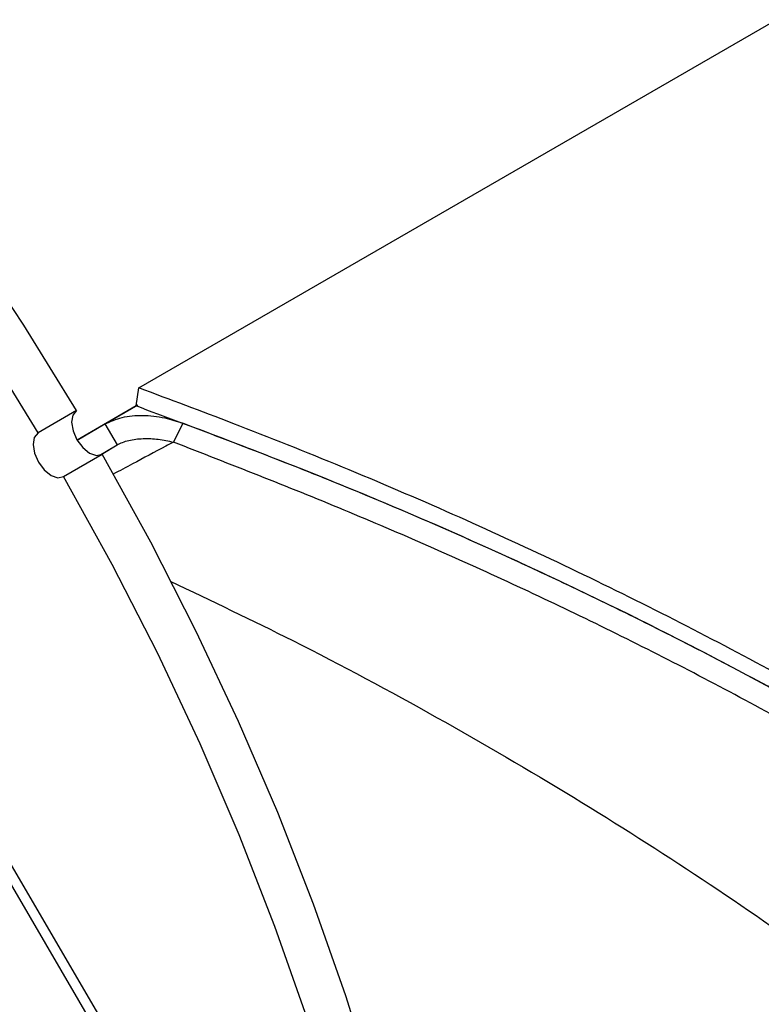
# Model space of a CAD drawing. Units: inches. Extents: x 3 to 63, y 3 to 47.3.
# Drawn here: x 17.6 to 19.4, y 18.4 to 20.9 of the extents above; entities that cross this region are included whole.
import ezdxf

# ---------------------------------------------------------------- set-up
doc = ezdxf.new("R2010")
doc.units = ezdxf.units.IN
doc.header["$LTSCALE"] = 6
doc.header["$MEASUREMENT"] = 0

msp = doc.modelspace()

# ---------------------------------------------------------------- linework, layer by layer
at = {"color": 7, "linetype": 'Continuous', "lineweight": 25}
for p, q in [((17.9063092, 19.9672422), (23.20961, 23.0287726)), ((17.8732455, 18.310304), (16.4857065, 20.6844997)), ((17.852103, 18.2980987), (16.4645641, 20.6722944)), ((17.8996941, 19.9228331), (17.9063092, 19.9672422)), ((17.9037066, 19.9245112), (17.8259149, 19.879603)), ((17.7530884, 19.9116906), (17.6579825, 19.8567871)), ((17.8996941, 19.9228331), (17.7541727, 19.8388253)), ((17.7541727, 19.8388253), (17.8227299, 19.8784026)), ((17.82273, 19.8784026), (17.8529027, 19.8267747)), ((18.0150987, 19.8802522), (17.9914646, 19.8336357)), ((17.8084052, 19.8010868), (17.8529027, 19.8267747)), ((17.8133755, 19.8030583), (17.8529025, 19.8267746)), ((17.7210509, 19.7488719), (17.8161568, 19.8037753))]:
    msp.add_line(p, q, dxfattribs=at)
at = {"color": 7, "linetype": 'Continuous', "lineweight": 25, "flags": 128}
for points in [[(17.6579825, 19.8567871), (17.5280266, 20.0671793), (17.3916916, 20.2726114), (17.2494078, 20.4724351), (17.1016246, 20.6660195), (16.9488085, 20.8527532), (16.791442, 21.0320469)], [(17.7530884, 19.9116906), (17.6231325, 20.1220827), (17.4867974, 20.3275149), (17.3445137, 20.5273386), (17.1967305, 20.7209229), (17.0439144, 20.9076567)], [(17.7530884, 19.9116906), (17.7437715, 19.9004191), (17.7406516, 19.8827266), (17.7441995, 19.8612828), (17.7538798, 19.8393233), (17.768232, 19.8201613), (17.7850904, 19.8066883), (17.8019113, 19.800937), (17.8161568, 19.8037753)], [(17.6579825, 19.8567871), (17.6486657, 19.8455156), (17.6455458, 19.8278232), (17.6490937, 19.8063794), (17.658774, 19.7844198), (17.6731261, 19.7652579), (17.6899845, 19.7517848), (17.7068054, 19.7460335), (17.7210509, 19.7488719)], [(18.7173543, 16.7300517), (18.7135525, 16.9343016), (18.6999289, 17.143656), (18.6765266, 17.3574538), (18.6434195, 17.5750201), (18.600712, 17.795668), (18.548539, 18.0187009), (18.4870653, 18.2434145), (18.4164848, 18.4690995), (18.3370205, 18.6950434), (18.2489232, 18.9205327), (18.1524711, 19.1448556), (18.0479686, 19.3673038), (17.9357457, 19.5871751), (17.8161568, 19.8037753)], [(18.6222484, 16.6751482), (18.6184466, 16.8793982), (18.6048231, 17.0887525), (18.5814208, 17.3025504), (18.5483136, 17.5201167), (18.5056062, 17.7407646), (18.4534332, 17.9637974), (18.3919594, 18.1885111), (18.321379, 18.4141961), (18.2419146, 18.6401399), (18.1538173, 18.8656293), (18.0573652, 19.0899522), (17.9528627, 19.3124004), (17.8406399, 19.5322717), (17.7210509, 19.7488719)]]:
    msp.add_lwpolyline(points, dxfattribs=at)
at = {"color": 7, "linetype": 'Continuous', "lineweight": 25}
for points, knots in [([(22.298047, 16.8969493), (22.2391429, 16.9764338), (22.1189687, 17.1385954), (21.918618, 17.375153), (21.7006802, 17.6107357), (21.4872341, 17.8215429), (21.2749769, 18.0160106), (21.0716378, 18.1907717), (20.8574012, 18.3634508), (20.6360859, 18.5310841), (20.413189, 18.6898721), (20.1691019, 18.8537087), (19.9283003, 19.0051875), (19.6794192, 19.1520066), (19.4434972, 19.2832998), (19.194162, 19.4136521), (18.9397047, 19.5383109), (18.6768942, 19.6587163), (18.4097151, 19.7727992), (18.1507462, 19.8761346), (17.983619, 19.938427), (17.9063092, 19.9672422)], [0, 0, 0, 0, 0.0613634765, 0.1251917315, 0.1857615594, 0.2496777346, 0.2974523125, 0.3484410981, 0.3992153209, 0.4491208917, 0.499925749, 0.5472414182, 0.6070236866, 0.6517534503, 0.7008247768, 0.7501350861, 0.8006810667, 0.8508238235, 0.9034222915, 0.9553250581, 1, 1, 1, 1]), ([(17.82273, 19.8784026), (17.8364099, 19.8845905), (17.8637365, 19.8969514), (17.9164699, 19.9010929), (17.9682606, 19.8955263), (18.0003671, 19.8850563), (18.0150987, 19.8802522)], [0, 0, 0, 0, 0.253166275, 0.505719562, 0.773206121, 1, 1, 1, 1]), ([(22.2583962, 16.9028744), (22.1785417, 17.0084239), (22.0188276, 17.21953), (21.7386737, 17.5313279), (21.4304159, 17.8375305), (21.0955434, 18.1336541), (20.7409063, 18.4154818), (20.3663561, 18.6842246), (19.9713377, 18.9399457), (19.5663515, 19.1761805), (19.1580924, 19.39059), (18.7466098, 19.5852432), (18.3250573, 19.76374), (18.0414692, 19.8698068), (17.8996941, 19.9228331)], [0, 0, 0, 0, 0.082789715, 0.165584882, 0.250767708, 0.335954678, 0.41940075, 0.502848654, 0.588421046, 0.673993191, 0.754466454, 0.83493696, 0.91747949, 1, 1, 1, 1]), ([(22.2583962, 16.9028744), (22.1788504, 17.0080526), (22.0191831, 17.2191702), (21.7393404, 17.5306003), (21.4308229, 17.8371988), (21.0962779, 18.1330203), (20.7413024, 18.4152172), (20.3671452, 18.6836659), (19.9717941, 18.9397112), (19.5757651, 19.1706709), (19.1843675, 19.3771252), (18.801881, 19.5596297), (18.4104497, 19.7292595), (18.1474959, 19.829687), (18.0150987, 19.8802522)], [0, 0, 0, 0, 0.084385634, 0.169382044, 0.256219964, 0.343658632, 0.42875545, 0.514379598, 0.601636393, 0.689448585, 0.766054418, 0.843674427, 0.921290152, 1, 1, 1, 1]), ([(17.8529027, 19.8267747), (17.8572032, 19.8289837), (17.8658367, 19.8334185), (17.8870204, 19.8397434), (17.9173608, 19.8434775), (17.9554001, 19.8417277), (17.9792805, 19.8363695), (17.9914646, 19.8336357)], [0, 0, 0, 0, 0.117518291, 0.235925191, 0.479129178, 0.734246146, 1, 1, 1, 1]), ([(22.2196589, 16.8609339), (22.1413684, 16.9646541), (21.9853269, 17.1713801), (21.7148023, 17.473615), (21.4207889, 17.7679647), (21.1018837, 18.0533344), (20.7618135, 18.327698), (20.4035862, 18.5890353), (20.029451, 18.8364438), (19.6402173, 19.0695616), (19.2388453, 19.2868577), (18.82862, 19.4867064), (18.4117628, 19.6699401), (18.1318809, 19.7789471), (17.9914646, 19.8336357)], [0, 0, 0, 0, 0.083493694, 0.16641212, 0.24932409, 0.332761901, 0.416414796, 0.499522187, 0.582553574, 0.665988839, 0.74979199, 0.833058526, 0.916245809, 1, 1, 1, 1]), ([(17.9837657, 19.4906787), (18.0852664, 19.4425481), (18.311411, 19.3353127), (18.643541, 19.1562966), (18.9813048, 18.9594622), (19.2991868, 18.7568617), (19.5956445, 18.5514131), (19.8684834, 18.3455053), (20.119057, 18.1408172), (20.264946, 18.0091276), (20.338048, 17.9431408)], [0, 0, 0, 0, 0.104288938, 0.232356886, 0.360621538, 0.488651704, 0.616886113, 0.744539421, 0.871994079, 1, 1, 1, 1])]:
    msp.add_open_spline(points, degree=3, knots=knots, dxfattribs=at)
at = {"color": 8, "linetype": 'Continuous', "lineweight": 25}
msp.add_open_spline([(17.9914646, 19.8336357), (17.9852426, 19.8303033), (17.9517268, 19.8123526), (17.9023423, 19.7859852), (17.8590479, 19.7630457), (17.8431585, 19.7546268)], degree=3, knots=[0, 0, 0, 0, 0.1261026721, 0.6792721681, 1, 1, 1, 1], dxfattribs=at)

doc.saveas('drawing.dxf')
